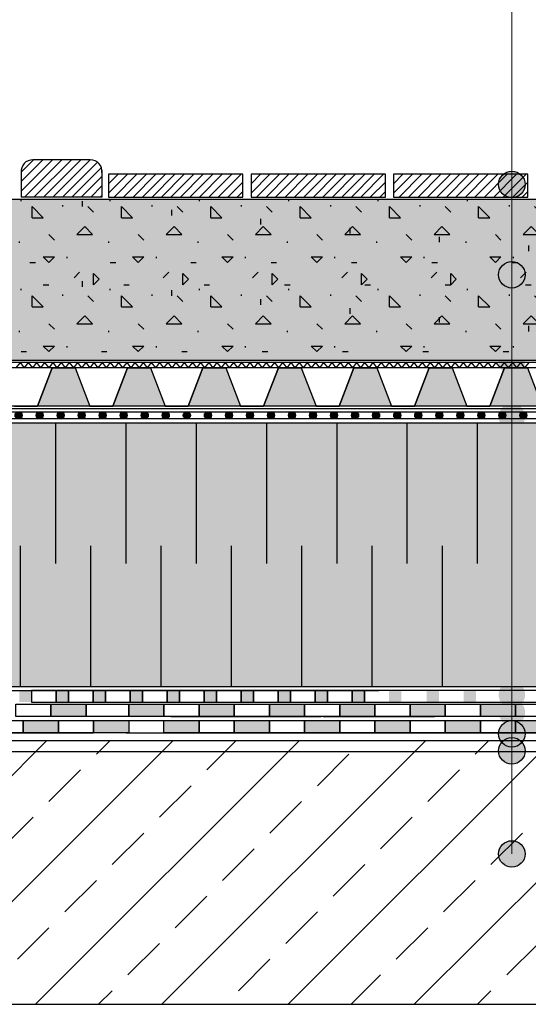
# Model space of a CAD drawing. Units: millimetres. Extents: x 5395 to 7495, y 145 to 3251.
# Drawn here: x 6496 to 6785, y 1430 to 1991 of the extents above; entities that cross this region are included whole.
import ezdxf

# ---------------------------------------------------------------- set-up
doc = ezdxf.new("R2010")
doc.units = ezdxf.units.MM
for name, color, linetype in [('swisspor hacz', 7, 'Continuous'), ('swisspor konstrukcja', 7, 'Continuous'), ('SWISSPOR10', 253, 'Continuous'), ('SWISSPOR7', 27, 'Continuous')]:
    doc.layers.add(name, color=color, linetype=linetype)

msp = doc.modelspace()

# ---------------------------------------------------------------- hatches: boundary and pattern name
at = {"layer": 'swisspor hacz'}
h = msp.add_hatch(dxfattribs=at)
h.set_pattern_fill('ANSI31', scale=1.2, style=0)
h.set_pattern_definition([(45, (517.6372, -33.6735), (-2.6940768, 2.6940768), [])])
h.paths.add_polyline_path([(6535.68, 1910.91, -0.390107), (6542.33, 1904.79), (6542.33, 1889.65), (6496.31, 1889.65), (6496.31, 1904.79, -0.390107), (6502.95, 1910.91)])
h = msp.add_hatch(dxfattribs=at)
h.set_pattern_fill('ANSI31', scale=1.2, style=0)
h.set_pattern_definition([(45, (567.406, -29.5122), (-2.6940768, 2.6940768), [])])
h.paths.add_polyline_path([(6546.08, 1889.65), (6622.46, 1889.65), (6622.46, 1902.64), (6546.08, 1902.64)])
h = msp.add_hatch(dxfattribs=at)
h.set_pattern_fill('ANSI31', scale=1.2, style=0)
h.set_pattern_definition([(45, (648.464, -29.5122), (-2.6940768, 2.6940768), [])])
h.paths.add_polyline_path([(6627.14, 1889.65), (6703.52, 1889.65), (6703.52, 1902.64), (6627.14, 1902.64)])
h = msp.add_hatch(dxfattribs=at)
h.set_pattern_fill('ANSI31', scale=1.2, style=0)
h.set_pattern_definition([(45, (729.522, -29.5122), (-2.6940768, 2.6940768), [])])
h.paths.add_polyline_path([(6708.19, 1889.65), (6784.57, 1889.65), (6784.57, 1902.64), (6708.19, 1902.64)])
h = msp.add_hatch(color=7, dxfattribs=at)
h.set_gradient(color1=(234, 228, 183), color2=(238, 238, 238), centered=1, one_color=1, tint=0.88)
h.paths.add_polyline_path([(5977.58, 1888.56), (7030.24, 1888.56), (7030.24, 1796.57), (5977.58, 1796.57)])
h = msp.add_hatch(dxfattribs=at)
h.set_pattern_fill('CONCRE', scale=2, style=0)
h.set_pattern_definition([(0, (0.165, -103.35), (50.8, 50.8), [6.35, -44.45]), (90, (0.165, -103.35), (-50.8, 50.8), [6.35, -44.45]), (135, (6.515, -103.35), (-50.8, 0), [8.98026, -62.8618]), (0, (6.515, -74.776), (50.8, 50.8), [6.35, -44.45]), (45, (9.69, -77.95), (0, 50.8), [4.49013, -67.35192]), (135, (9.69, -77.95), (-50.8, 0), [4.49013, -67.35192]), (0, (25.565, -62.076), (50.8, 50.8), [8.98026, -41.81974]), (45, (25.565, -62.076), (0, 50.8), [6.35, -65.49205]), (135, (34.545, -62.076), (-50.8, 0), [6.35, -65.49205]), (90, (35.09, -90.65), (-50.8, 50.8), [6.35, -44.45]), (45, (35.09, -90.65), (0, 50.8), [4.49013, -67.35192]), (135, (38.265, -87.476), (-50.8, 0), [4.49013, -67.35192]), (0, (6.515, -90.65), (50.8, 50.8), [3.175, -42.545]), (0, (44.615, -77.95), (50.8, 50.8), [3.175, -42.545]), (90, (28.74, -71.6), (-50.8, 50.8), [3.175, -42.545]), (135, (35.09, -100.176), (-50.8, 0), [4.49013, -67.35192]), (135, (12.865, -65.25), (-50.8, 0), [4.49013, -67.35192]), (45, (23.977, -86.682), (0, 50.8), [4.49013, -67.35192]), (90, (17.627, -97), (-50.8, 50.8), [0.79375, -50.00625]), (90, (20.01, -75.57), (-50.8, 50.8), [0.79375, -50.00625]), (90, (43.82, -66.84), (-50.8, 50.8), [0.79375, -50.00625]), (90, (44.615, -93.826), (-50.8, 50.8), [0.79375, -50.00625])])
h.paths.add_polyline_path([(5977.58, 1888.56), (7030.24, 1888.56), (7030.24, 1796.57), (5977.58, 1796.57)])
h = msp.add_hatch(color=7, dxfattribs=at)
h.set_gradient(color1=(20, 9, 0), one_color=1, tint=1, name='INVCYLINDER')
h.paths.add_polyline_path([(6513.94, 1792.51), (6527.03, 1792.51), (6535.39, 1770.63), (6505.58, 1770.63)])
h = msp.add_hatch(color=7, dxfattribs=at)
h.set_gradient(color1=(20, 9, 0), one_color=1, tint=1, name='INVCYLINDER')
h.paths.add_polyline_path([(6556.84, 1792.51), (6569.93, 1792.51), (6578.29, 1770.63), (6548.48, 1770.63)])
h = msp.add_hatch(color=7, dxfattribs=at)
h.set_gradient(color1=(20, 9, 0), one_color=1, tint=1, name='INVCYLINDER')
h.paths.add_polyline_path([(6599.74, 1792.51), (6612.83, 1792.51), (6621.2, 1770.63), (6591.38, 1770.63)])
h = msp.add_hatch(color=7, dxfattribs=at)
h.set_gradient(color1=(20, 9, 0), one_color=1, tint=1, name='INVCYLINDER')
h.paths.add_polyline_path([(6642.65, 1792.51), (6655.73, 1792.51), (6664.1, 1770.63), (6634.28, 1770.63)])
h = msp.add_hatch(color=7, dxfattribs=at)
h.set_gradient(color1=(20, 9, 0), one_color=1, tint=1, name='INVCYLINDER')
h.paths.add_polyline_path([(6685.55, 1792.51), (6698.63, 1792.51), (6707, 1770.63), (6677.18, 1770.63)])
h = msp.add_hatch(color=7, dxfattribs=at)
h.set_gradient(color1=(20, 9, 0), one_color=1, tint=1, name='INVCYLINDER')
h.paths.add_polyline_path([(6728.45, 1792.51), (6741.53, 1792.51), (6749.9, 1770.63), (6720.08, 1770.63)])
h = msp.add_hatch(color=7, dxfattribs=at)
h.set_gradient(color1=(20, 9, 0), one_color=1, tint=1, name='INVCYLINDER')
h.paths.add_polyline_path([(6771.35, 1792.51), (6784.43, 1792.51), (6792.8, 1770.63), (6762.98, 1770.63)])
for color, points in [(252, [(6496.86, 1765.41, 1), (6492.86, 1765.41, 1)]), (252, [(6508.82, 1765.41, 1), (6504.82, 1765.41, 1)]), (252, [(6520.79, 1765.41, 1), (6516.79, 1765.41, 1)]), (252, [(6532.76, 1765.41, 1), (6528.76, 1765.41, 1)]), (252, [(6544.72, 1765.41, 1), (6540.72, 1765.41, 1)]), (252, [(6556.69, 1765.41, 1), (6552.69, 1765.41, 1)]), (252, [(6568.66, 1765.41, 1), (6564.66, 1765.41, 1)]), (252, [(6580.63, 1765.41, 1), (6576.63, 1765.41, 1)]), (252, [(6592.59, 1765.41, 1), (6588.59, 1765.41, 1)]), (252, [(6604.56, 1765.41, 1), (6600.56, 1765.41, 1)]), (252, [(6616.53, 1765.41, 1), (6612.53, 1765.41, 1)]), (252, [(6628.49, 1765.41, 1), (6624.49, 1765.41, 1)]), (252, [(6640.46, 1765.41, 1), (6636.46, 1765.41, 1)]), (252, [(6652.43, 1765.41, 1), (6648.43, 1765.41, 1)]), (252, [(6664.39, 1765.41, 1), (6660.39, 1765.41, 1)]), (252, [(6676.36, 1765.41, 1), (6672.36, 1765.41, 1)]), (252, [(6688.33, 1765.41, 1), (6684.33, 1765.41, 1)]), (252, [(6700.29, 1765.41, 1), (6696.29, 1765.41, 1)]), (252, [(6712.26, 1765.41, 1), (6708.26, 1765.41, 1)]), (252, [(6724.23, 1765.41, 1), (6720.23, 1765.41, 1)]), (252, [(6736.19, 1765.41, 1), (6732.19, 1765.41, 1)]), (252, [(6748.16, 1765.41, 1), (6744.16, 1765.41, 1)]), (252, [(6760.13, 1765.41, 1), (6756.13, 1765.41, 1)]), (252, [(6772.09, 1765.41, 1), (6768.09, 1765.41, 1)]), (252, [(6784.06, 1765.41, 1), (6780.06, 1765.41, 1)]), (253, [(6315.6, 1761.12), (6822.78, 1761.12), (6822.78, 1693.62), (6813.43, 1693.62), (6813.43, 1610.84), (6306.22, 1610.84), (6306.22, 1689.87), (6315.6, 1689.87)]), (7, [(6513.3, 1600.87), (6533.3, 1600.87), (6533.3, 1593.87), (6513.3, 1593.87)]), (7, [(6513.3, 1600.87), (6533.3, 1600.87), (6533.3, 1593.87), (6513.3, 1593.87)]), (82, [(6513.3, 1600.87), (6533.3, 1600.87), (6533.3, 1593.87), (6513.3, 1593.87)]), (7, [(6557.58, 1600.87), (6577.58, 1600.87), (6577.58, 1593.87), (6557.58, 1593.87)]), (82, [(6557.58, 1600.87), (6577.58, 1600.87), (6577.58, 1593.87), (6557.58, 1593.87)]), (7, [(6597.58, 1600.87), (6617.58, 1600.87), (6617.58, 1593.87), (6597.58, 1593.87)]), (82, [(6597.58, 1600.87), (6617.58, 1600.87), (6617.58, 1593.87), (6597.58, 1593.87)]), (7, [(6637.58, 1600.87), (6657.58, 1600.87), (6657.58, 1593.87), (6637.58, 1593.87)]), (82, [(6637.58, 1600.87), (6657.58, 1600.87), (6657.58, 1593.87), (6637.58, 1593.87)]), (7, [(6677.58, 1600.87), (6697.58, 1600.87), (6697.58, 1593.87), (6677.58, 1593.87)]), (82, [(6677.58, 1600.87), (6697.58, 1600.87), (6697.58, 1593.87), (6677.58, 1593.87)]), (7, [(6717.58, 1600.87), (6737.58, 1600.87), (6737.58, 1593.87), (6717.58, 1593.87)]), (82, [(6717.58, 1600.87), (6737.58, 1600.87), (6737.58, 1593.87), (6717.58, 1593.87)]), (7, [(6757.58, 1600.87), (6777.58, 1600.87), (6777.58, 1593.87), (6757.58, 1593.87)]), (82, [(6757.58, 1600.87), (6777.58, 1600.87), (6777.58, 1593.87), (6757.58, 1593.87)]), (7, [(6497.58, 1591.55), (6517.58, 1591.55), (6517.58, 1584.55), (6497.58, 1584.55)]), (7, [(6497.58, 1591.55), (6517.58, 1591.55), (6517.58, 1584.55), (6497.58, 1584.55)]), (7, [(6537.58, 1591.55), (6557.58, 1591.55), (6557.58, 1584.55), (6537.58, 1584.55)]), (7, [(6537.58, 1591.55), (6557.58, 1591.55), (6557.58, 1584.55), (6537.58, 1584.55)]), (7, [(6577.58, 1591.55), (6597.58, 1591.55), (6597.58, 1584.55), (6577.58, 1584.55)]), (7, [(6577.58, 1591.55), (6597.58, 1591.55), (6597.58, 1584.55), (6577.58, 1584.55)]), (7, [(6617.58, 1591.55), (6637.58, 1591.55), (6637.58, 1584.55), (6617.58, 1584.55)]), (7, [(6617.58, 1591.55), (6637.58, 1591.55), (6637.58, 1584.55), (6617.58, 1584.55)]), (7, [(6657.58, 1591.55), (6677.58, 1591.55), (6677.58, 1584.55), (6657.58, 1584.55)]), (7, [(6657.58, 1591.55), (6677.58, 1591.55), (6677.58, 1584.55), (6657.58, 1584.55)]), (7, [(6697.58, 1591.55), (6717.58, 1591.55), (6717.58, 1584.55), (6697.58, 1584.55)]), (7, [(6697.58, 1591.55), (6717.58, 1591.55), (6717.58, 1584.55), (6697.58, 1584.55)]), (7, [(6737.58, 1591.55), (6757.58, 1591.55), (6757.58, 1584.55), (6737.58, 1584.55)]), (7, [(6737.58, 1591.55), (6757.58, 1591.55), (6757.58, 1584.55), (6737.58, 1584.55)]), (7, [(6777.58, 1591.55), (6797.58, 1591.55), (6797.58, 1584.55), (6777.58, 1584.55)]), (7, [(6777.58, 1591.55), (6797.58, 1591.55), (6797.58, 1584.55), (6777.58, 1584.55)])]:
    msp.add_hatch(color=color, dxfattribs=at).paths.add_polyline_path(points)
at = {"layer": 'swisspor hacz', "linetype": 'Continuous'}
h = msp.add_hatch(dxfattribs=at)
h.set_pattern_fill('ANSI33', scale=8, style=0)
h.set_pattern_definition([(45, (4509.545, -421.185), (-35.921, 35.921), []), (45, (4545.466, -421.185), (-35.921, 35.921), [25.4, -12.7])])
h.paths.add_polyline_path([(5977.86, 1430.05), (7030.31, 1430.05), (7030.31, 1580.05), (5977.86, 1580.05)])
at = {"layer": 'SWISSPOR10', "linetype": 'Continuous'}
h = msp.add_hatch(color=0, dxfattribs=at)
h.paths.add_polyline_path([(6474.2, 1602.11), (6481.21, 1602.11), (6481.21, 1608.72), (6474.2, 1608.72)])
h.paths.add_polyline_path([(6495.24, 1602.11), (6502.26, 1602.11), (6502.26, 1608.72), (6495.24, 1608.72)])
h = msp.add_hatch(color=0, dxfattribs=at)
h.paths.add_polyline_path([(6516.28, 1602.11), (6516.28, 1608.72), (6523.3, 1608.72), (6523.3, 1602.11)])
h.paths.add_polyline_path([(6537.33, 1602.11), (6537.33, 1608.72), (6544.34, 1608.72), (6544.34, 1602.11)])
h = msp.add_hatch(color=0, dxfattribs=at)
h.paths.add_polyline_path([(6558.37, 1602.11), (6558.37, 1608.72), (6565.38, 1608.72), (6565.38, 1602.11)])
h.paths.add_polyline_path([(6579.41, 1602.11), (6579.41, 1608.72), (6586.42, 1608.72), (6586.42, 1602.11)])
h = msp.add_hatch(color=0, dxfattribs=at)
h.paths.add_polyline_path([(6600.45, 1602.11), (6600.45, 1608.72), (6607.46, 1608.72), (6607.46, 1602.11)])
h.paths.add_polyline_path([(6621.49, 1602.11), (6621.49, 1608.72), (6628.51, 1608.72), (6628.51, 1602.11)])
h = msp.add_hatch(color=0, dxfattribs=at)
h.paths.add_polyline_path([(6642.53, 1602.11), (6642.53, 1608.72), (6649.55, 1608.72), (6649.55, 1602.11)])
h.paths.add_polyline_path([(6663.58, 1602.11), (6663.58, 1608.72), (6670.59, 1608.72), (6670.59, 1602.11)])
h = msp.add_hatch(color=0, dxfattribs=at)
h.paths.add_polyline_path([(6684.62, 1602.11), (6691.63, 1602.11), (6691.63, 1608.72), (6684.62, 1608.72)])
h.paths.add_polyline_path([(6705.66, 1602.11), (6712.67, 1602.11), (6712.67, 1608.72), (6705.66, 1608.72)])
h = msp.add_hatch(color=0, dxfattribs=at)
h.paths.add_polyline_path([(6727.02, 1602.11), (6734.03, 1602.11), (6734.03, 1608.72), (6727.02, 1608.72)])
h.paths.add_polyline_path([(6748.06, 1602.11), (6755.07, 1602.11), (6755.07, 1608.72), (6748.06, 1608.72)])
h = msp.add_hatch(color=0, dxfattribs=at)
h.paths.add_polyline_path([(6769.3, 1602.11), (6776.32, 1602.11), (6776.32, 1608.72), (6769.3, 1608.72)])
h.paths.add_polyline_path([(6790.34, 1602.11), (6797.36, 1602.11), (6797.36, 1608.72), (6790.34, 1608.72)])
at = {"layer": 'SWISSPOR7'}
for points in [[(6783.06, 1896.86, 1), (6767.95, 1896.86, 1)], [(6783.06, 1845.44, 1), (6767.95, 1845.44, 1)], [(6783.06, 1584.05, 1), (6767.95, 1584.05, 1)], [(6783.06, 1574.36, 1), (6767.95, 1574.36, 1)], [(6783.06, 1515.67, 1), (6767.95, 1515.67, 1)]]:
    msp.add_hatch(color=7, dxfattribs=at).paths.add_polyline_path(points)
h = msp.add_hatch(color=7, dxfattribs=at)
edge = h.paths.add_edge_path()
edge.add_arc((6775.51, 1847.2), 7.55, 0, 360)
h = msp.add_hatch(color=7, dxfattribs=at)
edge = h.paths.add_edge_path()
edge.add_arc((6775.51, 1796.09), 7.55, 0, 360)
h = msp.add_hatch(color=7, dxfattribs=at)
edge = h.paths.add_edge_path()
edge.add_arc((6775.51, 1780.6), 7.55, 0, 360)
h = msp.add_hatch(color=7, dxfattribs=at)
edge = h.paths.add_edge_path()
edge.add_arc((6775.51, 1764.6), 7.55, 0, 360)
h = msp.add_hatch(color=7, dxfattribs=at)
edge = h.paths.add_edge_path()
edge.add_arc((6775.35, 1702.03), 7.55, 0, 360)
h = msp.add_hatch(color=7, dxfattribs=at)
edge = h.paths.add_edge_path()
edge.add_arc((6775.35, 1702.03), 7.55, 0, 360)
h = msp.add_hatch(color=7, dxfattribs=at)
edge = h.paths.add_edge_path()
edge.add_arc((6775.51, 1606.31), 7.55, 0, 360)
h = msp.add_hatch(color=7, dxfattribs=at)
edge = h.paths.add_edge_path()
edge.add_arc((6775.51, 1596.31), 7.55, 0, 360)
h = msp.add_hatch(color=7, dxfattribs=at)
edge = h.paths.add_edge_path()
edge.add_arc((6775.51, 1574.36), 7.55, 0, 360)

# ---------------------------------------------------------------- linework, layer by layer
at = {"layer": 'swisspor hacz', "color": 0, "linetype": 'Continuous', "lineweight": 5}
for p in [(6775.51, 2686.56), (6775.51, 2565.69)]:
    msp.add_line(p, (6775.51, 1515.67), dxfattribs=at)
at = {"layer": 'swisspor hacz', "color": 7}
for p, q in [((6542.33, 1904.79), (6542.33, 1889.65)), ((6542.33, 1889.65), (6496.31, 1889.65)), ((7030.03, 1795.39), (5977.58, 1795.39)), ((6495.71, 1795.39), (6493.37, 1792.51)), ((6495.71, 1795.39), (6498.04, 1792.51)), ((6500.37, 1795.39), (6498.04, 1792.51)), ((6500.37, 1795.39), (6502.71, 1792.51)), ((6505.04, 1795.39), (6502.71, 1792.51)), ((6505.04, 1795.39), (6507.38, 1792.51)), ((6509.71, 1795.39), (6507.38, 1792.51)), ((6509.71, 1795.39), (6512.04, 1792.51)), ((6514.38, 1795.39), (6512.04, 1792.51)), ((6514.38, 1795.39), (6516.71, 1792.51)), ((6519.05, 1795.39), (6516.71, 1792.51)), ((6519.05, 1795.39), (6521.38, 1792.51)), ((6523.71, 1795.39), (6521.38, 1792.51)), ((6523.71, 1795.39), (6526.05, 1792.51)), ((6528.38, 1795.39), (6526.05, 1792.51)), ((6528.38, 1795.39), (6530.72, 1792.51)), ((6533.05, 1795.39), (6530.72, 1792.51)), ((6533.05, 1795.39), (6535.38, 1792.51)), ((6537.72, 1795.39), (6535.38, 1792.51)), ((6537.72, 1795.39), (6540.05, 1792.51)), ((6542.38, 1795.39), (6540.05, 1792.51)), ((6542.38, 1795.39), (6544.72, 1792.51)), ((6547.05, 1795.39), (6544.72, 1792.51)), ((6547.05, 1795.39), (6549.39, 1792.51)), ((6551.72, 1795.39), (6549.39, 1792.51)), ((6551.72, 1795.39), (6554.05, 1792.51)), ((6556.39, 1795.39), (6554.05, 1792.51)), ((6556.39, 1795.39), (6558.72, 1792.51)), ((6561.06, 1795.39), (6558.72, 1792.51)), ((6561.06, 1795.39), (6563.39, 1792.51)), ((6565.72, 1795.39), (6563.39, 1792.51)), ((6565.72, 1795.39), (6568.06, 1792.51)), ((6570.39, 1795.39), (6568.06, 1792.51)), ((6570.39, 1795.39), (6572.73, 1792.51)), ((6575.06, 1795.39), (6572.73, 1792.51)), ((6575.06, 1795.39), (6577.39, 1792.51)), ((6579.73, 1795.39), (6577.39, 1792.51)), ((6579.73, 1795.39), (6582.06, 1792.51)), ((6584.39, 1795.39), (6582.06, 1792.51)), ((6584.39, 1795.39), (6586.73, 1792.51)), ((6589.06, 1795.39), (6586.73, 1792.51)), ((6589.06, 1795.39), (6591.4, 1792.51)), ((6593.73, 1795.39), (6591.4, 1792.51)), ((6593.73, 1795.39), (6596.06, 1792.51)), ((6598.4, 1795.39), (6596.06, 1792.51)), ((6598.4, 1795.39), (6600.73, 1792.51)), ((6603.07, 1795.39), (6600.73, 1792.51)), ((6603.07, 1795.39), (6605.4, 1792.51)), ((6607.73, 1795.39), (6605.4, 1792.51)), ((6607.73, 1795.39), (6610.07, 1792.51)), ((6612.4, 1795.39), (6610.07, 1792.51)), ((6612.4, 1795.39), (6614.74, 1792.51)), ((6617.07, 1795.39), (6614.74, 1792.51)), ((6617.07, 1795.39), (6619.4, 1792.51)), ((6621.74, 1795.39), (6619.4, 1792.51)), ((6621.74, 1795.39), (6624.07, 1792.51)), ((6626.4, 1795.39), (6624.07, 1792.51)), ((6626.4, 1795.39), (6628.74, 1792.51)), ((6631.07, 1795.39), (6628.74, 1792.51)), ((6631.07, 1795.39), (6633.41, 1792.51)), ((6635.74, 1795.39), (6633.41, 1792.51)), ((6635.74, 1795.39), (6638.07, 1792.51)), ((6640.41, 1795.39), (6638.07, 1792.51)), ((6640.41, 1795.39), (6642.74, 1792.51)), ((6645.08, 1795.39), (6642.74, 1792.51)), ((6645.08, 1795.39), (6647.41, 1792.51)), ((6649.74, 1795.39), (6647.41, 1792.51)), ((6649.74, 1795.39), (6652.08, 1792.51)), ((6654.41, 1795.39), (6652.08, 1792.51)), ((6654.41, 1795.39), (6656.75, 1792.51)), ((6659.08, 1795.39), (6656.75, 1792.51)), ((6659.08, 1795.39), (6661.41, 1792.51)), ((6663.75, 1795.39), (6661.41, 1792.51)), ((6663.75, 1795.39), (6666.08, 1792.51)), ((6668.42, 1795.39), (6666.08, 1792.51)), ((6668.42, 1795.39), (6670.75, 1792.51)), ((6673.08, 1795.39), (6670.75, 1792.51)), ((6673.08, 1795.39), (6675.42, 1792.51)), ((6677.75, 1795.39), (6675.42, 1792.51)), ((6677.75, 1795.39), (6680.08, 1792.51)), ((6682.42, 1795.39), (6680.08, 1792.51)), ((6682.42, 1795.39), (6684.75, 1792.51)), ((6687.09, 1795.39), (6684.75, 1792.51)), ((6687.09, 1795.39), (6689.42, 1792.51)), ((6691.75, 1795.39), (6689.42, 1792.51)), ((6691.75, 1795.39), (6694.09, 1792.51)), ((6696.42, 1795.39), (6694.09, 1792.51)), ((6696.42, 1795.39), (6698.76, 1792.51)), ((6701.09, 1795.39), (6698.76, 1792.51)), ((6701.09, 1795.39), (6703.42, 1792.51)), ((6705.76, 1795.39), (6703.42, 1792.51)), ((6705.76, 1795.39), (6708.09, 1792.51)), ((6710.43, 1795.39), (6708.09, 1792.51)), ((6710.43, 1795.39), (6712.76, 1792.51)), ((6715.09, 1795.39), (6712.76, 1792.51)), ((6715.09, 1795.39), (6717.43, 1792.51)), ((6719.76, 1795.39), (6717.43, 1792.51)), ((6719.76, 1795.39), (6722.09, 1792.51)), ((6724.43, 1795.39), (6722.09, 1792.51)), ((6724.43, 1795.39), (6726.76, 1792.51)), ((6729.1, 1795.39), (6726.76, 1792.51)), ((6729.1, 1795.39), (6731.43, 1792.51)), ((6733.76, 1795.39), (6731.43, 1792.51)), ((6733.76, 1795.39), (6736.1, 1792.51)), ((6738.43, 1795.39), (6736.1, 1792.51)), ((6738.43, 1795.39), (6740.77, 1792.51)), ((6743.1, 1795.39), (6740.77, 1792.51)), ((6743.1, 1795.39), (6745.43, 1792.51)), ((6747.77, 1795.39), (6745.43, 1792.51)), ((6747.77, 1795.39), (6750.1, 1792.51)), ((6752.44, 1795.39), (6750.1, 1792.51)), ((6752.44, 1795.39), (6754.77, 1792.51)), ((6757.1, 1795.39), (6754.77, 1792.51)), ((6757.1, 1795.39), (6759.44, 1792.51)), ((6761.77, 1795.39), (6759.44, 1792.51)), ((6761.77, 1795.39), (6764.1, 1792.51)), ((6766.44, 1795.39), (6764.1, 1792.51)), ((6766.44, 1795.39), (6768.77, 1792.51)), ((6771.11, 1795.39), (6768.77, 1792.51)), ((6771.11, 1795.39), (6773.44, 1792.51)), ((6775.77, 1795.39), (6773.44, 1792.51)), ((6775.77, 1795.39), (6778.11, 1792.51)), ((6780.44, 1795.39), (6778.11, 1792.51)), ((6780.44, 1795.39), (6782.78, 1792.51)), ((6785.11, 1795.39), (6782.78, 1792.51)), ((7030.03, 1792.51), (5977.58, 1792.51)), ((6513.94, 1792.51), (6505.58, 1770.63)), ((6513.94, 1792.51), (6520.48, 1792.51)), ((6513.94, 1792.51), (6527.03, 1792.51)), ((6521.9, 1792.51), (6515.36, 1792.51)), ((6527.03, 1792.51), (6520.48, 1792.51)), ((6527.03, 1792.51), (6535.39, 1770.63)), ((6556.84, 1792.51), (6548.48, 1770.63)), ((6556.84, 1792.51), (6563.39, 1792.51)), ((6556.84, 1792.51), (6569.93, 1792.51)), ((6569.93, 1792.51), (6563.39, 1792.51)), ((6572.35, 1792.51), (6565.81, 1792.51)), ((6569.93, 1792.51), (6578.29, 1770.63)), ((6599.74, 1792.51), (6591.38, 1770.63)), ((6599.74, 1792.51), (6606.29, 1792.51)), ((6599.74, 1792.51), (6612.83, 1792.51)), ((6612.83, 1792.51), (6606.29, 1792.51)), ((6615.25, 1792.51), (6608.71, 1792.51)), ((6612.83, 1792.51), (6621.2, 1770.63)), ((6642.65, 1792.51), (6634.28, 1770.63)), ((6642.65, 1792.51), (6649.19, 1792.51)), ((6642.65, 1792.51), (6655.73, 1792.51)), ((6655.73, 1792.51), (6649.19, 1792.51)), ((6655.73, 1792.51), (6664.1, 1770.63)), ((6665.71, 1792.51), (6659.17, 1792.51)), ((6685.55, 1792.51), (6677.18, 1770.63)), ((6685.55, 1792.51), (6692.09, 1792.51)), ((6685.55, 1792.51), (6698.63, 1792.51)), ((6698.63, 1792.51), (6692.09, 1792.51)), ((6698.63, 1792.51), (6707, 1770.63)), ((6708.61, 1792.51), (6702.07, 1792.51)), ((6728.45, 1792.51), (6720.08, 1770.63)), ((6728.45, 1792.51), (6734.99, 1792.51)), ((6728.45, 1792.51), (6741.53, 1792.51)), ((6741.53, 1792.51), (6734.99, 1792.51)), ((6741.53, 1792.51), (6749.9, 1770.63)), ((6759.06, 1792.51), (6752.52, 1792.51)), ((6771.35, 1792.51), (6762.98, 1770.63)), ((6771.35, 1792.51), (6777.89, 1792.51)), ((6771.35, 1792.51), (6784.43, 1792.51)), ((6784.43, 1792.51), (6777.89, 1792.51)), ((6784.43, 1792.51), (6792.8, 1770.63)), ((7030.03, 1770.63), (5977.58, 1770.63)), ((7030.03, 1769.15), (5977.58, 1769.15)), ((6492.49, 1770.63), (6505.58, 1770.63)), ((6535.39, 1770.63), (6548.48, 1770.63)), ((6578.29, 1770.63), (6591.38, 1770.63)), ((6621.2, 1770.63), (6634.28, 1770.63)), ((6664.1, 1770.63), (6677.18, 1770.63)), ((6707, 1770.63), (6720.08, 1770.63)), ((6749.9, 1770.63), (6762.98, 1770.63)), ((6813.43, 1610.84), (6306.22, 1610.84)), ((5977.58, 1591.55), (6535.65, 1591.55)), ((5977.58, 1591.55), (6535.65, 1591.55)), ((6557.58, 1591.55), (7030.03, 1591.55)), ((6557.58, 1591.55), (7030.03, 1591.55)), ((5977.58, 1584.55), (6537.58, 1584.55)), ((5977.58, 1584.55), (6537.58, 1584.55)), ((6556.46, 1584.55), (7030.03, 1584.55)), ((6556.46, 1584.55), (7030.03, 1584.55)), ((5977.58, 1580.24), (7030.03, 1580.24))]:
    msp.add_line(p, q, dxfattribs=at)
at = {"layer": 'swisspor hacz', "color": 7, "linetype": 'Continuous'}
for p, q in [((6515.84, 1761.12), (6515.84, 1681.12)), ((6515.84, 1761.12), (6515.84, 1681.12)), ((6515.84, 1761.12), (6515.84, 1681.12)), ((6515.84, 1761.12), (6515.84, 1681.12)), ((6555.84, 1761.12), (6555.84, 1681.12)), ((6555.84, 1761.12), (6555.84, 1681.12)), ((6555.84, 1761.12), (6555.84, 1681.12)), ((6555.84, 1761.12), (6555.84, 1681.12)), ((6595.84, 1761.12), (6595.84, 1681.12)), ((6595.84, 1761.12), (6595.84, 1681.12)), ((6595.84, 1761.12), (6595.84, 1681.12)), ((6595.84, 1761.12), (6595.84, 1681.12)), ((6635.84, 1761.12), (6635.84, 1681.12)), ((6635.84, 1761.12), (6635.84, 1681.12)), ((6635.84, 1761.12), (6635.84, 1681.12)), ((6635.84, 1761.12), (6635.84, 1681.12)), ((6675.84, 1761.12), (6675.84, 1681.12)), ((6675.84, 1761.12), (6675.84, 1681.12)), ((6675.84, 1761.12), (6675.84, 1681.12)), ((6675.84, 1761.12), (6675.84, 1681.12)), ((6715.84, 1761.12), (6715.84, 1681.12)), ((6715.84, 1761.12), (6715.84, 1681.12)), ((6715.84, 1761.12), (6715.84, 1681.12)), ((6715.84, 1761.12), (6715.84, 1681.12)), ((6755.84, 1761.12), (6755.84, 1681.12)), ((6755.84, 1761.12), (6755.84, 1681.12)), ((6755.84, 1761.12), (6755.84, 1681.12)), ((6755.84, 1761.12), (6755.84, 1681.12)), ((6495.84, 1691.12), (6495.84, 1610.84)), ((6495.84, 1691.12), (6495.84, 1610.84)), ((6495.84, 1691.12), (6495.84, 1610.84)), ((6495.84, 1691.12), (6495.84, 1610.84)), ((6535.84, 1691.12), (6535.84, 1610.84)), ((6535.84, 1691.12), (6535.84, 1610.84)), ((6535.84, 1691.12), (6535.84, 1610.84)), ((6535.84, 1691.12), (6535.84, 1610.84)), ((6575.84, 1691.12), (6575.84, 1610.84)), ((6575.84, 1691.12), (6575.84, 1610.84)), ((6575.84, 1691.12), (6575.84, 1610.84)), ((6575.84, 1691.12), (6575.84, 1610.84)), ((6615.84, 1691.12), (6615.84, 1610.84)), ((6615.84, 1691.12), (6615.84, 1610.84)), ((6615.84, 1691.12), (6615.84, 1610.84)), ((6615.84, 1691.12), (6615.84, 1610.84)), ((6655.84, 1691.12), (6655.84, 1610.84)), ((6655.84, 1691.12), (6655.84, 1610.84)), ((6655.84, 1691.12), (6655.84, 1610.84)), ((6655.84, 1691.12), (6655.84, 1610.84)), ((6695.84, 1691.12), (6695.84, 1610.84)), ((6695.84, 1691.12), (6695.84, 1610.84)), ((6695.84, 1691.12), (6695.84, 1610.84)), ((6695.84, 1691.12), (6695.84, 1610.84)), ((6735.84, 1691.12), (6735.84, 1610.84)), ((6735.84, 1691.12), (6735.84, 1610.84)), ((6735.84, 1691.12), (6735.84, 1610.84)), ((6735.84, 1691.12), (6735.84, 1610.84)), ((5977.86, 1430.05), (6728.86, 1430.05)), ((5977.86, 1430.05), (7030.31, 1430.05))]:
    msp.add_line(p, q, dxfattribs=at)
at = {"layer": 'swisspor hacz', "color": 253}
for p, q in [((6557.58, 1600.87), (6569.64, 1600.87)), ((6557.58, 1591.55), (6569.64, 1591.55)), ((6556.03, 1584.55), (6571.6, 1584.55)), ((6556.03, 1584.55), (6571.6, 1584.55))]:
    msp.add_line(p, q, dxfattribs=at)
at = {"layer": 'swisspor hacz', "color": 1, "lineweight": 30}
msp.add_line((5977.89, 1574.02), (7030.34, 1574.02), dxfattribs=at)
at = {"layer": 'swisspor hacz', "color": 7}
for points in [[(6535.68, 1910.91), (6502.95, 1910.91)], [(6496.31, 1904.79), (6496.31, 1889.65)], [(6513.94, 1792.51), (6527.03, 1792.51), (6535.39, 1770.63), (6505.58, 1770.63), (6513.94, 1792.51)], [(6556.84, 1792.51), (6569.93, 1792.51), (6578.29, 1770.63), (6548.48, 1770.63), (6556.84, 1792.51)], [(6599.74, 1792.51), (6612.83, 1792.51), (6621.2, 1770.63), (6591.38, 1770.63), (6599.74, 1792.51)], [(6642.65, 1792.51), (6655.73, 1792.51), (6664.1, 1770.63), (6634.28, 1770.63), (6642.65, 1792.51)], [(6685.55, 1792.51), (6698.63, 1792.51), (6707, 1770.63), (6677.18, 1770.63), (6685.55, 1792.51)], [(6728.45, 1792.51), (6741.53, 1792.51), (6749.9, 1770.63), (6720.08, 1770.63), (6728.45, 1792.51)], [(6771.35, 1792.51), (6784.43, 1792.51), (6792.8, 1770.63), (6762.98, 1770.63), (6771.35, 1792.51)]]:
    msp.add_lwpolyline(points, dxfattribs=at)
for points in [[(6546.08, 1889.65), (6622.46, 1889.65), (6622.46, 1902.64), (6546.08, 1902.64)], [(6627.14, 1889.65), (6703.52, 1889.65), (6703.52, 1902.64), (6627.14, 1902.64)], [(6708.19, 1889.65), (6784.57, 1889.65), (6784.57, 1902.64), (6708.19, 1902.64)], [(5977.58, 1888.56), (7030.24, 1888.56), (7030.24, 1796.57), (5977.58, 1796.57)], [(5977.58, 1767.41), (7030.03, 1767.41), (7030.03, 1763.41), (5977.58, 1763.41)], [(6315.6, 1761.12), (6822.78, 1761.12), (6822.78, 1693.62), (6813.43, 1693.62), (6813.43, 1610.84), (6306.22, 1610.84), (6306.22, 1689.87), (6315.6, 1689.87), (6315.6, 1761.12)], [(6493.3, 1600.87), (6513.3, 1600.87), (6513.3, 1593.87), (6493.3, 1593.87)], [(6493.3, 1600.87), (6513.3, 1600.87), (6513.3, 1593.87), (6493.3, 1593.87)], [(6513.3, 1600.87), (6533.3, 1600.87), (6533.3, 1593.87), (6513.3, 1593.87)], [(6513.3, 1600.87), (6533.3, 1600.87), (6533.3, 1593.87), (6513.3, 1593.87)], [(6533.3, 1600.87), (6557.58, 1600.87), (6557.58, 1593.87), (6533.3, 1593.87)], [(6557.58, 1600.87), (6577.58, 1600.87), (6577.58, 1593.87), (6557.58, 1593.87)], [(6577.58, 1600.87), (6597.58, 1600.87), (6597.58, 1593.87), (6577.58, 1593.87)], [(6597.58, 1600.87), (6617.58, 1600.87), (6617.58, 1593.87), (6597.58, 1593.87)], [(6617.58, 1600.87), (6637.58, 1600.87), (6637.58, 1593.87), (6617.58, 1593.87)], [(6637.58, 1600.87), (6657.58, 1600.87), (6657.58, 1593.87), (6637.58, 1593.87)], [(6657.58, 1600.87), (6677.58, 1600.87), (6677.58, 1593.87), (6657.58, 1593.87)], [(6677.58, 1600.87), (6697.58, 1600.87), (6697.58, 1593.87), (6677.58, 1593.87)], [(6697.58, 1600.87), (6717.58, 1600.87), (6717.58, 1593.87), (6697.58, 1593.87)], [(6717.58, 1600.87), (6737.58, 1600.87), (6737.58, 1593.87), (6717.58, 1593.87)], [(6737.58, 1600.87), (6757.58, 1600.87), (6757.58, 1593.87), (6737.58, 1593.87)], [(6757.58, 1600.87), (6777.58, 1600.87), (6777.58, 1593.87), (6757.58, 1593.87)], [(6777.58, 1600.87), (6797.58, 1600.87), (6797.58, 1593.87), (6777.58, 1593.87)], [(6477.58, 1591.55), (6497.58, 1591.55), (6497.58, 1584.55), (6477.58, 1584.55)], [(6477.58, 1591.55), (6497.58, 1591.55), (6497.58, 1584.55), (6477.58, 1584.55)], [(6497.58, 1591.55), (6517.58, 1591.55), (6517.58, 1584.55), (6497.58, 1584.55)], [(6497.58, 1591.55), (6517.58, 1591.55), (6517.58, 1584.55), (6497.58, 1584.55)], [(6517.58, 1591.55), (6537.58, 1591.55), (6537.58, 1584.55), (6517.58, 1584.55)], [(6517.58, 1591.55), (6537.58, 1591.55), (6537.58, 1584.55), (6517.58, 1584.55)], [(6537.58, 1591.55), (6557.58, 1591.55), (6557.58, 1584.55), (6537.58, 1584.55)], [(6537.58, 1591.55), (6557.58, 1591.55), (6557.58, 1584.55), (6537.58, 1584.55)], [(6577.58, 1591.55), (6597.58, 1591.55), (6597.58, 1584.55), (6577.58, 1584.55)], [(6577.58, 1591.55), (6597.58, 1591.55), (6597.58, 1584.55), (6577.58, 1584.55)], [(6597.58, 1591.55), (6617.58, 1591.55), (6617.58, 1584.55), (6597.58, 1584.55)], [(6597.58, 1591.55), (6617.58, 1591.55), (6617.58, 1584.55), (6597.58, 1584.55)], [(6617.58, 1591.55), (6637.58, 1591.55), (6637.58, 1584.55), (6617.58, 1584.55)], [(6617.58, 1591.55), (6637.58, 1591.55), (6637.58, 1584.55), (6617.58, 1584.55)], [(6637.58, 1591.55), (6657.58, 1591.55), (6657.58, 1584.55), (6637.58, 1584.55)], [(6637.58, 1591.55), (6657.58, 1591.55), (6657.58, 1584.55), (6637.58, 1584.55)], [(6657.58, 1591.55), (6677.58, 1591.55), (6677.58, 1584.55), (6657.58, 1584.55)], [(6657.58, 1591.55), (6677.58, 1591.55), (6677.58, 1584.55), (6657.58, 1584.55)], [(6677.58, 1591.55), (6697.58, 1591.55), (6697.58, 1584.55), (6677.58, 1584.55)], [(6677.58, 1591.55), (6697.58, 1591.55), (6697.58, 1584.55), (6677.58, 1584.55)], [(6697.58, 1591.55), (6717.58, 1591.55), (6717.58, 1584.55), (6697.58, 1584.55)], [(6697.58, 1591.55), (6717.58, 1591.55), (6717.58, 1584.55), (6697.58, 1584.55)], [(6717.58, 1591.55), (6737.58, 1591.55), (6737.58, 1584.55), (6717.58, 1584.55)], [(6717.58, 1591.55), (6737.58, 1591.55), (6737.58, 1584.55), (6717.58, 1584.55)], [(6737.58, 1591.55), (6757.58, 1591.55), (6757.58, 1584.55), (6737.58, 1584.55)], [(6737.58, 1591.55), (6757.58, 1591.55), (6757.58, 1584.55), (6737.58, 1584.55)], [(6757.58, 1591.55), (6777.58, 1591.55), (6777.58, 1584.55), (6757.58, 1584.55)], [(6757.58, 1591.55), (6777.58, 1591.55), (6777.58, 1584.55), (6757.58, 1584.55)], [(6777.58, 1591.55), (6797.58, 1591.55), (6797.58, 1584.55), (6777.58, 1584.55)], [(6777.58, 1591.55), (6797.58, 1591.55), (6797.58, 1584.55), (6777.58, 1584.55)]]:
    msp.add_lwpolyline(points, close=True, dxfattribs=at)
for centre in [(6494.86, 1765.41), (6506.82, 1765.41), (6518.79, 1765.41), (6530.76, 1765.41), (6542.72, 1765.41), (6554.69, 1765.41), (6566.66, 1765.41), (6578.63, 1765.41), (6590.59, 1765.41), (6602.56, 1765.41), (6614.53, 1765.41), (6626.49, 1765.41), (6638.46, 1765.41), (6650.43, 1765.41), (6662.39, 1765.41), (6674.36, 1765.41), (6686.33, 1765.41), (6698.29, 1765.41), (6710.26, 1765.41), (6722.23, 1765.41), (6734.19, 1765.41), (6746.16, 1765.41), (6758.13, 1765.41), (6770.09, 1765.41), (6782.06, 1765.41)]:
    msp.add_circle(centre, 2, dxfattribs=at)
for centre, start, end in [((6502.95, 1904.24), 90, 184.7556), ((6535.68, 1904.24), 355.2444, 90)]:
    msp.add_arc(centre, 6.67, start, end, dxfattribs=at)
at = {"layer": 'swisspor konstrukcja', "color": 0, "linetype": 'Continuous', "ltscale": 0.1}
for p, q in [((6581.58, 1593.87), (6666.94, 1593.87)), ((6668.22, 1593.87), (6731.58, 1593.87)), ((6430.58, 1584.55), (6537.58, 1584.55)), ((6430.58, 1584.55), (6537.58, 1584.55)), ((6556.46, 1584.55), (6580.58, 1584.55)), ((6556.46, 1584.55), (6580.58, 1584.55)), ((6581.58, 1584.55), (6666.94, 1584.55)), ((6581.58, 1584.55), (6666.94, 1584.55)), ((6668.22, 1584.55), (6731.58, 1584.55)), ((6668.22, 1584.55), (6731.58, 1584.55))]:
    msp.add_line(p, q, dxfattribs=at)
at = {"layer": 'SWISSPOR10', "color": 0, "linetype": 'Continuous'}
for p, q in [((6315.6, 1761.12), (6822.78, 1761.12)), ((5977.58, 1608.72), (6699.77, 1608.72))]:
    msp.add_line(p, q, dxfattribs=at)
for points in [[(6502.26, 1602.11), (6516.28, 1602.11), (6516.28, 1608.72), (6502.26, 1608.72)], [(6516.28, 1602.11), (6523.3, 1602.11), (6523.3, 1608.72), (6516.28, 1608.72)], [(6523.3, 1602.11), (6537.33, 1602.11), (6537.33, 1608.72), (6523.3, 1608.72)], [(6537.33, 1602.11), (6544.34, 1602.11), (6544.34, 1608.72), (6537.33, 1608.72)], [(6544.34, 1602.11), (6558.37, 1602.11), (6558.37, 1608.72), (6544.34, 1608.72)], [(6558.37, 1602.11), (6565.38, 1602.11), (6565.38, 1608.72), (6558.37, 1608.72)], [(6565.38, 1602.11), (6579.41, 1602.11), (6579.41, 1608.72), (6565.38, 1608.72)], [(6579.41, 1602.11), (6586.42, 1602.11), (6586.42, 1608.72), (6579.41, 1608.72)], [(6586.42, 1602.11), (6600.45, 1602.11), (6600.45, 1608.72), (6586.42, 1608.72)], [(6600.45, 1602.11), (6607.46, 1602.11), (6607.46, 1608.72), (6600.45, 1608.72)], [(6607.46, 1602.11), (6621.49, 1602.11), (6621.49, 1608.72), (6607.46, 1608.72)], [(6621.49, 1602.11), (6628.51, 1602.11), (6628.51, 1608.72), (6621.49, 1608.72)], [(6628.51, 1602.11), (6642.53, 1602.11), (6642.53, 1608.72), (6628.51, 1608.72)], [(6642.53, 1602.11), (6649.55, 1602.11), (6649.55, 1608.72), (6642.53, 1608.72)], [(6649.55, 1602.11), (6663.58, 1602.11), (6663.58, 1608.72), (6649.55, 1608.72)], [(6663.58, 1602.11), (6670.59, 1602.11), (6670.59, 1608.72), (6663.58, 1608.72)], [(6670.59, 1602.11), (6684.62, 1602.11), (6684.62, 1608.72), (6670.59, 1608.72)], [(6684.62, 1602.11), (6691.63, 1602.11), (6691.63, 1608.72), (6684.62, 1608.72)]]:
    msp.add_lwpolyline(points, close=True, dxfattribs=at)
msp.add_lwpolyline([(7030.21, 1608.72), (6691.63, 1608.72), (6691.63, 1602.11), (7030.21, 1602.11)], dxfattribs=at)
at = {"layer": 'SWISSPOR7', "color": 7}
for centre in [(6775.51, 1896.86), (6775.51, 1845.44), (6775.51, 1584.05), (6775.51, 1574.36), (6775.51, 1515.67)]:
    msp.add_circle(centre, 7.55, dxfattribs=at)

doc.saveas('drawing.dxf')
